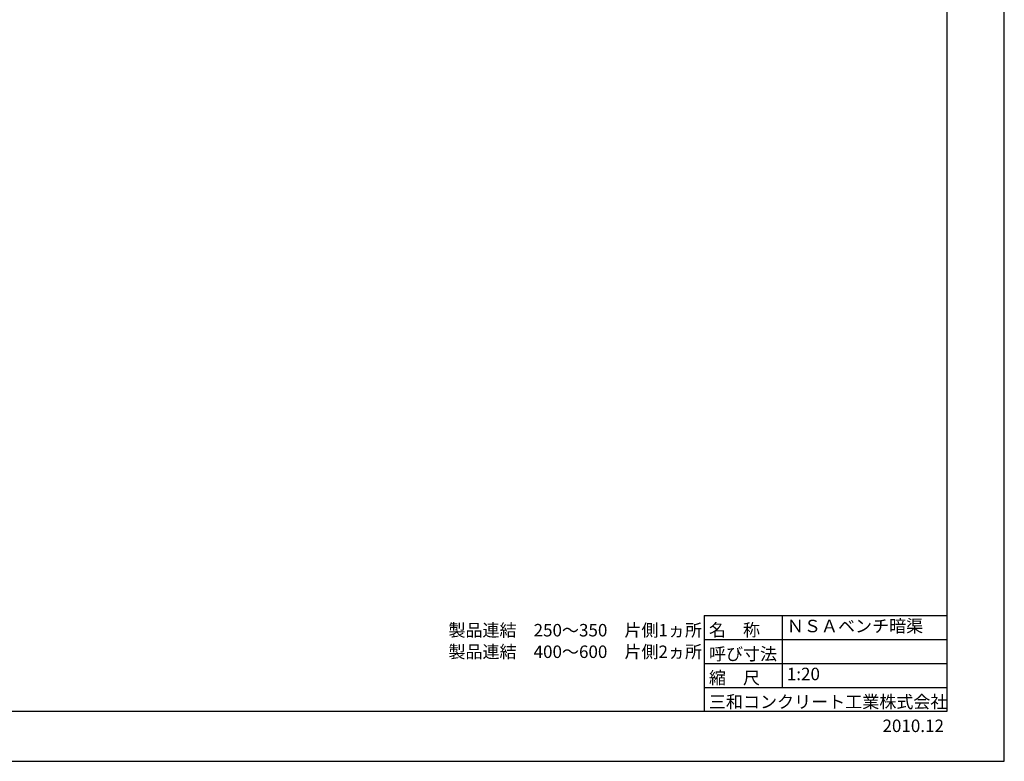
# Model space of a CAD drawing. Extents: x 131915 to 132756, y -47382 to -46788.
# Drawn here: x 132362 to 132756, y -47382 to -47085 of the extents above; entities that cross this region are included whole.
import ezdxf
from ezdxf.enums import TextEntityAlignment as Align

# ---------------------------------------------------------------- set-up
doc = ezdxf.new("R2010")
doc.units = 0
doc.header["$LTSCALE"] = 100
doc.header["$MEASUREMENT"] = 0
doc.layers.get('DEFPOINTS').update_dxf_attribs({"color": 8, "linetype": 'CONTINUOUS'})
doc.layers.add('D-TTL(外枠）', color=2, linetype='CONTINUOUS')
doc.layers.add('D-TTL-TXT（文字）', color=7, linetype='CONTINUOUS')
doc.styles.add('ＭＳ ゴシック', font='MS Gothic.ttf')

msp = doc.modelspace()

# ---------------------------------------------------------------- linework, layer by layer
at = {"layer": 'D-TTL(外枠）'}
for p, q in [((132732.977, -46808.052), (132732.977, -47362.052)), ((132732.977, -47362.052), (131937.977, -47362.052))]:
    msp.add_line(p, q, dxfattribs=at)
at = {"layer": 'D-TTL(外枠）', "ltscale": 10}
for p, q in [((132635.777, -47323.652), (132732.977, -47323.652)), ((132635.777, -47323.652), (132635.777, -47362.052)), ((132666.977, -47323.652), (132666.977, -47352.452)), ((132635.777, -47333.252), (132732.977, -47333.252)), ((132635.777, -47342.852), (132732.977, -47342.852)), ((132635.777, -47352.452), (132732.977, -47352.452))]:
    msp.add_line(p, q, dxfattribs=at)
at = {"layer": 'DEFPOINTS'}
for p, q in [((132755.977, -47382.052), (132755.977, -46788.052)), ((131914.977, -47382.052), (132755.977, -47382.052))]:
    msp.add_line(p, q, dxfattribs=at)

# ---------------------------------------------------------------- texts
at = {"layer": 'D-TTL-TXT（文字）', "color": 7, "linetype": 'Continuous', "lineweight": 18, "style": 'ＭＳ ゴシック'}
for s, p in [('製品連結\u3000250～350\u3000片側1ヵ所', (132584.175, -47332.045)), ('製品連結\u3000400～600\u3000片側2ヵ所', (132584.175, -47340.673))]:
    msp.add_text(s, height=5, dxfattribs=at).set_placement(p, align=Align.CENTER)
at = {"layer": 'D-TTL-TXT（文字）', "color": 7, "style": 'ＭＳ ゴシック'}
for s, p in [('名\u3000称', (132637.708, -47331.939)), ('呼び寸法', (132637.708, -47341.539)), ('縮\u3000尺', (132637.708, -47351.139)), ('三和コンクリート工業株式会社', (132637.708, -47360.739)), ('2010.12', (132707.203, -47370.339))]:
    msp.add_text(s, height=5, dxfattribs=at).set_placement(p)
for s, p in [('ＮＳＡベンチ暗渠', (132668.908, -47331.939)), ('1:20', (132668.908, -47351.139))]:
    msp.add_text(s, height=5, dxfattribs=at).set_placement(p, align=Align.BOTTOM_LEFT)

doc.saveas('drawing.dxf')
